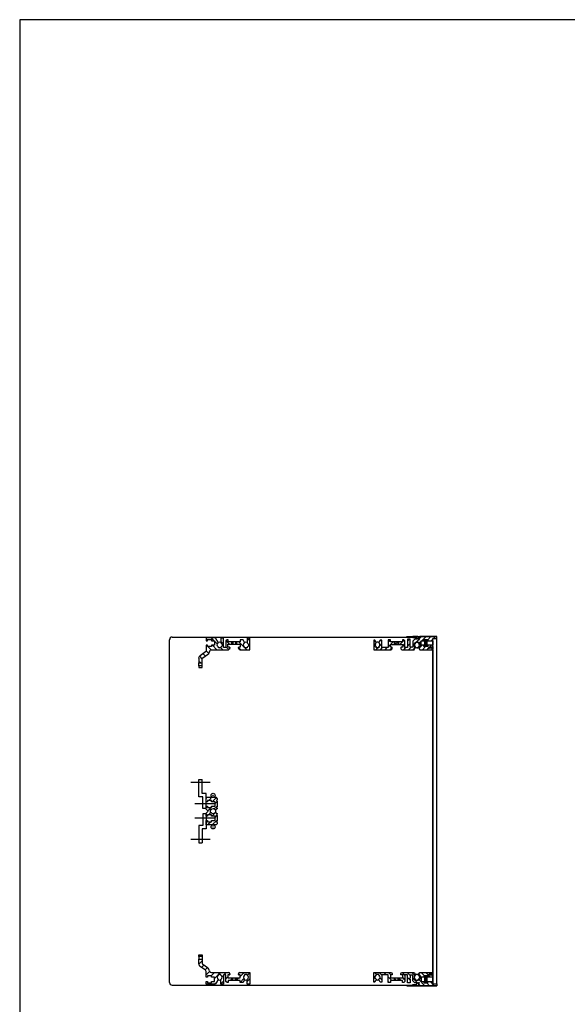
# Model space of a CAD drawing. Units: millimetres. Extents: x 0 to 2015, y 0 to 1400.
# Drawn here: x 0 to 416, y 651 to 1400 of the extents above; entities that cross this region are included whole.
import ezdxf

# ---------------------------------------------------------------- set-up
doc = ezdxf.new("R2010")
doc.units = ezdxf.units.MM
doc.header["$LTSCALE"] = 5
for name, pattern in [('AM_ISO02W050x2', [3.75, 3, -0.75]), ('AM_ISO08W050', [18, 12, -1.5, 3, -1.5]), ('AM_ISO08W050x2', [9, 6, -0.75, 1.5, -0.75])]:
    doc.linetypes.add(name, pattern=pattern)
for name, color, linetype, lineweight in [('AM_7', 4, 'AM_ISO08W050', 25), ('AM_8', 1, 'Continuous', 25), ('M2.5ﾊﾞｰﾅｯﾄ', 6, 'Continuous', 13), ('TK1', 7, 'Continuous', 25), ('Zﾚｰﾙ', 8, 'Continuous', 25), ('側板', 2, 'Continuous', 25), ('ﾌﾛﾝﾄﾚｰﾙ', 5, 'Continuous', 25), ('ﾌﾛﾝﾄﾚｰﾙ0', 5, 'AM_ISO02W050x2', 13), ('ﾏｳﾝﾄﾌﾞﾗｹｯﾄ', 7, 'Continuous', 25), ('ﾘﾔｾﾝﾀｰﾚｰﾙ', 4, 'Continuous', 25), ('ﾘﾔﾚｰﾙ', 3, 'Continuous', 25)]:
    doc.layers.add(name, color=color, linetype=linetype, lineweight=lineweight)
pattern_1 = [(45, (-178.541, -769.4267), (-2.262742, 2.262742), [])]

# ---------------------------------------------------------------- blocks, each defined once
blk = doc.blocks.new('TK-A3')
blk.add_lwpolyline([(0, 0), (403, 0), (403, 280), (0, 280)], close=True)
blk = doc.blocks.new('フロントレール')
at = {"layer": 'AM_8'}
h = blk.add_hatch(dxfattribs=at)
h.set_pattern_fill('_U', color=256, scale=2.5, angle=45, style=0, pattern_type=0)
h.set_pattern_definition([(45, (307.1089, -1928.1084), (-1.767767, 1.767767), [])])
edge = h.paths.add_edge_path()
edge.add_line((48.1, 8.65), (48.1, 10.15))
edge.add_line((48.1, 10.15), (35.05, 10.15))
edge.add_arc((35.05, 9.75), 0.4, 90, 180)
edge.add_line((34.65, 9.75), (34.65, 8))
edge.add_arc((34.3, 8), 0.35, -180, 0, ccw=False)
edge.add_line((33.95, 8), (33.95, 9.75))
edge.add_arc((33.55, 9.75), 0.4, 360, 450)
edge.add_line((33.55, 10.15), (29.7, 10.15))
edge.add_line((29.7, 10.15), (29.7, 9.75))
edge.add_line((29.7, 9.75), (29.7, 9.32))
edge.add_line((29.7, 9.32), (31.7, 9.15))
edge.add_line((31.7, 9.15), (32.7, 9.15))
edge.add_line((32.7, 9.15), (32.7, 8.05))
edge.add_line((32.7, 8.05), (31.2, 8.05))
edge.add_line((31.2, 8.05), (29.7, 6.55))
edge.add_line((29.7, 6.55), (29.7, 2.15))
edge.add_line((29.7, 2.15), (27.8, 2.15))
edge.add_line((27.8, 2.15), (27.8, 4.25))
edge.add_arc((27.8, 4.65), 0.4, 90, 270, ccw=False)
edge.add_line((27.8, 5.05), (27.8, 8.05))
edge.add_line((27.8, 8.05), (25.8, 8.05))
edge.add_line((25.8, 8.05), (25.8, 1.75))
edge.add_line((25.8, 1.75), (23.8, 1.75))
edge.add_line((23.8, 1.75), (23.8, 6.85))
edge.add_line((23.8, 6.85), (23, 7.65))
edge.add_line((23, 7.65), (22, 7.65))
edge.add_line((22, 7.65), (22, 6.15))
edge.add_line((22, 6.15), (12.8, 6.15))
edge.add_line((12.8, 6.15), (12.8, 7.65))
edge.add_line((12.8, 7.65), (11, 7.65))
edge.add_line((11, 7.65), (11, 1.75))
edge.add_line((11, 1.75), (6.2, 1.75))
edge.add_line((6.2, 1.75), (6.2, 7.35))
edge.add_line((6.2, 7.35), (4.98, 7.35))
edge.add_line((4.98, 7.35), (3.92, 5.52))
edge.add_arc((4.09, 5.42), 0.2, 150, 234.40126)
edge.add_arc((2.9, 3.75), 1.85, -57.27956, 54.40126, ccw=False)
edge.add_line((3.9, 2.19), (3.9, 1.9))
edge.add_line((3.9, 1.9), (3.9, 1.55))
edge.add_line((3.9, 1.55), (1.9, 1.55))
edge.add_line((1.9, 1.55), (1.9, 1.9))
edge.add_line((1.9, 1.9), (1.9, 2.19))
edge.add_arc((2.9, 3.75), 1.85, 125.59874, 237.27956, ccw=False)
edge.add_arc((1.71, 5.42), 0.2, 305.59874, 390)
edge.add_line((1.88, 5.52), (1.85, 5.57))
edge.add_line((1.85, 5.57), (0.82, 7.35))
edge.add_line((0.82, 7.35), (0, 7.35))
edge.add_line((0, 7.35), (0, 0.15))
edge.add_line((0, 0.15), (13.15, 0.15))
edge.add_arc((13.15, 1.15), 1, 270, 360)
edge.add_line((14.15, 1.15), (14.15, 1.65))
edge.add_arc((13.85, 1.65), 0.3, 360, 450)
edge.add_line((13.85, 1.95), (12.7, 1.95))
edge.add_line((12.7, 1.95), (12.7, 4.15))
edge.add_line((12.7, 4.15), (22.1, 4.15))
edge.add_line((22.1, 4.15), (22.1, 1.95))
edge.add_line((22.1, 1.95), (20.95, 1.95))
edge.add_arc((20.95, 1.65), 0.3, 90, 180)
edge.add_line((20.65, 1.65), (20.65, 1.15))
edge.add_arc((21.65, 1.15), 1, 180, 270)
edge.add_line((21.65, 0.15), (30.82, 0.15))
edge.add_line((30.82, 0.15), (31.88, 1.98))
edge.add_arc((31.71, 2.08), 0.2, 330, 414.40126)
edge.add_arc((32.9, 3.75), 1.85, 122.72044, 234.40126, ccw=False)
edge.add_line((31.9, 5.31), (31.9, 5.6))
edge.add_line((31.9, 5.6), (31.9, 5.95))
edge.add_line((31.9, 5.95), (33.9, 5.95))
edge.add_line((33.9, 5.95), (33.9, 5.6))
edge.add_line((33.9, 5.6), (33.9, 5.31))
edge.add_arc((32.9, 3.75), 1.85, -54.40126, 57.27956, ccw=False)
edge.add_arc((34.09, 2.08), 0.2, 125.59874, 210)
edge.add_line((33.92, 1.98), (33.95, 1.93))
edge.add_line((33.95, 1.93), (34.98, 0.15))
edge.add_line((34.98, 0.15), (43.25, 0.15))
edge.add_line((43.25, 0.15), (43.4, 0))
edge.add_line((43.4, 0), (45.1, 0))
edge.add_line((45.1, 0), (45.1, 0.6))
edge.add_line((45.1, 0.6), (44.4, 0.6))
edge.add_arc((43.92, 0.75), 0.5, 342.5424, 450)
edge.add_line((43.92, 1.25), (42.25, 1.25))
edge.add_arc((42.25, 1.6), 0.35, 90, 270, ccw=False)
edge.add_line((42.25, 1.95), (43.9, 1.95))
edge.add_arc((43.9, 2.45), 0.5, 270, 360)
edge.add_line((44.4, 2.45), (44.4, 2.6))
edge.add_line((44.4, 2.6), (45.1, 2.6))
edge.add_line((45.1, 2.6), (45.1, 3.6))
edge.add_line((45.1, 3.6), (41.1, 3.6))
edge.add_line((41.1, 3.6), (41.1, 2.6))
edge.add_line((41.1, 2.6), (38.1, 2.6))
edge.add_line((38.1, 2.6), (38.1, 3.6))
edge.add_line((38.1, 3.6), (36.1, 3.6))
edge.add_line((36.1, 3.6), (36.1, 6.9))
edge.add_line((36.1, 6.9), (38.1, 6.9))
edge.add_line((38.1, 6.9), (38.1, 7.9))
edge.add_line((38.1, 7.9), (41.1, 7.9))
edge.add_line((41.1, 7.9), (41.1, 6.9))
edge.add_line((41.1, 6.9), (45.1, 6.9))
edge.add_line((45.1, 6.9), (45.1, 8.65))
edge.add_line((45.1, 8.65), (48.1, 8.65))
edge.add_line((48.1, 8.65), (48.1, 8.65))
at = {"layer": 'M2.5ﾊﾞｰﾅｯﾄ'}
blk.add_hatch(color=256, dxfattribs=at).paths.add_polyline_path([(38.6, 7.75), (38.6, 2.75), (40.6, 2.75), (40.6, 7.75)])
for p, q in [((40.6, 7.75), (38.6, 7.75)), ((38.6, 2.75), (38.6, 7.75)), ((40.6, 2.75), (40.6, 7.75)), ((40.6, 2.75), (38.6, 2.75))]:
    blk.add_line(p, q, dxfattribs=at)
at = {"layer": 'ﾌﾛﾝﾄﾚｰﾙ'}
for p, q in [((11, 7.65), (11, 1.75)), ((12.8, 7.65), (11, 7.65)), ((12.8, 6.15), (12.8, 7.65)), ((22, 7.65), (22, 6.15)), ((23, 7.65), (22, 7.65)), ((23.8, 6.85), (23, 7.65)), ((25.8, 8.05), (25.8, 1.75)), ((27.8, 8.05), (25.8, 8.05)), ((27.8, 5.05), (27.8, 8.05)), ((29.7, 10.15), (29.7, 9.32)), ((33.55, 10.15), (29.7, 10.15)), ((29.7, 9.32), (31.7, 9.15)), ((31.2, 8.05), (29.7, 6.55)), ((32.7, 8.05), (31.2, 8.05)), ((31.7, 9.15), (32.7, 9.15)), ((32.7, 9.15), (32.7, 8.05)), ((33.95, 8), (33.95, 9.75)), ((34.65, 9.75), (34.65, 8)), ((48.1, 10.15), (35.05, 10.15)), ((38.1, 7.9), (41.1, 7.9)), ((38.1, 6.9), (38.1, 7.9)), ((41.1, 7.9), (41.1, 6.9)), ((45.1, 8.65), (48.1, 8.65)), ((45.1, 6.9), (45.1, 8.65)), ((48.1, 8.65), (48.1, 10.15)), ((0, 7.35), (0, 0.15)), ((0.82, 7.35), (0, 7.35)), ((0, 0.15), (13.15, 0.15)), ((1.88, 5.52), (0.82, 7.35)), ((1.9, 1.55), (1.9, 2.19)), ((3.9, 1.55), (1.9, 1.55)), ((3.9, 2.19), (3.9, 1.55)), ((4.98, 7.35), (3.92, 5.52)), ((6.2, 7.35), (4.98, 7.35)), ((6.2, 1.75), (6.2, 7.35)), ((11, 1.75), (6.2, 1.75)), ((12.7, 1.95), (12.7, 4.15)), ((12.7, 4.15), (22.1, 4.15)), ((13.85, 1.95), (12.7, 1.95)), ((22, 6.15), (12.8, 6.15)), ((14.15, 1.15), (14.15, 1.65)), ((20.65, 1.65), (20.65, 1.15)), ((22.1, 1.95), (20.95, 1.95)), ((21.65, 0.15), (30.82, 0.15)), ((22.1, 4.15), (22.1, 1.95)), ((23.8, 1.75), (23.8, 6.85)), ((25.8, 1.75), (23.8, 1.75)), ((27.8, 2.15), (27.8, 4.25)), ((29.7, 2.15), (27.8, 2.15)), ((29.7, 6.55), (29.7, 2.15)), ((30.82, 0.15), (31.88, 1.98)), ((31.9, 5.95), (33.9, 5.95)), ((31.9, 5.31), (31.9, 5.95)), ((33.9, 5.95), (33.9, 5.31)), ((33.92, 1.98), (34.98, 0.15)), ((34.98, 0.15), (43.25, 0.15)), ((36.1, 6.9), (38.1, 6.9)), ((36.1, 3.6), (36.1, 6.9)), ((38.1, 3.6), (36.1, 3.6)), ((38.1, 2.6), (38.1, 3.6)), ((41.1, 2.6), (38.1, 2.6)), ((41.1, 6.9), (45.1, 6.9)), ((45.1, 3.6), (41.1, 3.6)), ((41.1, 3.6), (41.1, 2.6)), ((42.25, 1.95), (43.9, 1.95)), ((43.92, 1.25), (42.25, 1.25)), ((43.25, 0.15), (43.4, 0)), ((44.4, 2.6), (45.1, 2.6)), ((44.4, 2.45), (44.4, 2.6)), ((45.1, 0.6), (44.4, 0.6)), ((45.1, 2.6), (45.1, 3.6)), ((45.1, 0), (45.1, 0.6)), ((43.4, 0), (45.1, 0))]:
    blk.add_line(p, q, dxfattribs=at)
for centre, radius, start, end in [((33.55, 9.75), 0.4, 0, 90), ((34.3, 8), 0.35, 180, 0), ((35.05, 9.75), 0.4, 90, 180), ((2.9, 3.75), 1.85, 125.59874, 237.27956), ((1.71, 5.42), 0.2, 305.59874, 30), ((4.09, 5.42), 0.2, 150, 234.40126), ((2.9, 3.75), 1.85, 302.72044, 54.40126), ((13.15, 1.15), 1, 270, 0), ((13.85, 1.65), 0.3, 0, 90), ((20.95, 1.65), 0.3, 90, 180), ((21.65, 1.15), 1, 180, 270), ((27.8, 4.65), 0.4, 90, 270), ((32.9, 3.75), 1.85, 122.72044, 234.40126), ((31.71, 2.08), 0.2, 330, 54.40126), ((34.09, 2.08), 0.2, 125.59874, 210), ((32.9, 3.75), 1.85, 305.59874, 57.27956), ((42.25, 1.6), 0.35, 90, 270), ((43.9, 2.45), 0.5, 270, 0), ((43.92, 0.75), 0.5, 342.5424, 90)]:
    blk.add_arc(centre, radius, start, end, dxfattribs=at)
at = {"layer": 'ﾌﾛﾝﾄﾚｰﾙ0'}
for p, q in [((15.65, 4.15), (15.65, 6.15)), ((16.35, 6.15), (16.35, 4.15)), ((18.45, 6.15), (18.45, 4.15)), ((19.15, 6.15), (19.15, 4.15))]:
    blk.add_line(p, q, dxfattribs=at)
blk = doc.blocks.new('センターレールB')
at = {"layer": 'AM_8'}
h = blk.add_hatch(dxfattribs=at)
h.set_pattern_fill('_U', color=256, scale=2.5, angle=45, style=0, pattern_type=0)
h.set_pattern_definition([(45, (200.1808, -802.9377), (-1.767767, 1.767767), [])])
edge = h.paths.add_edge_path()
edge.add_line((0, 17.65), (1, 17.65))
edge.add_line((1, 17.65), (1, 18.65))
edge.add_line((1, 18.65), (4, 18.65))
edge.add_line((4, 18.65), (4, 17.65))
edge.add_line((4, 17.65), (6.8, 17.65))
edge.add_line((6.8, 17.65), (6.8, 14.35))
edge.add_line((6.8, 14.35), (4, 14.35))
edge.add_line((4, 14.35), (4, 13.35))
edge.add_line((4, 13.35), (1, 13.35))
edge.add_line((1, 13.35), (1, 14.35))
edge.add_line((1, 14.35), (0, 14.35))
edge.add_line((0, 14.35), (0, 12.05))
edge.add_line((0, 12.05), (1.5, 10.55))
edge.add_line((1.5, 10.55), (0, 9.05))
edge.add_line((0, 9.05), (0, 6.75))
edge.add_line((0, 6.75), (1, 6.75))
edge.add_line((1, 6.75), (1, 7.75))
edge.add_line((1, 7.75), (4, 7.75))
edge.add_line((4, 7.75), (4, 6.75))
edge.add_line((4, 6.75), (6.8, 6.75))
edge.add_line((6.8, 6.75), (6.8, 3.45))
edge.add_line((6.8, 3.45), (4, 3.45))
edge.add_line((4, 3.45), (4, 2.45))
edge.add_line((4, 2.45), (1, 2.45))
edge.add_line((1, 2.45), (1, 3.45))
edge.add_line((1, 3.45), (0, 3.45))
edge.add_line((0, 3.45), (0, 0))
edge.add_line((0, 0), (7.3, 0))
edge.add_arc((7.3, 1), 1, 270, 360)
edge.add_line((8.3, 1), (8.3, 2))
edge.add_line((8.3, 2), (7.8, 2.5))
edge.add_line((7.8, 2.5), (8.3, 3))
edge.add_line((8.3, 3), (8.3, 7.2))
edge.add_line((8.3, 7.2), (7.8, 7.7))
edge.add_line((7.8, 7.7), (8.3, 8.2))
edge.add_line((8.3, 8.2), (8.3, 8.82))
edge.add_line((8.3, 8.82), (7.07, 9.53))
edge.add_arc((6.97, 9.36), 0.2, 60, 144.40126)
edge.add_arc((5.3, 10.55), 1.85, 212.72044, 324.40126, ccw=False)
edge.add_line((3.74, 9.55), (3.1, 9.55))
edge.add_line((3.1, 9.55), (3.1, 11.55))
edge.add_line((3.1, 11.55), (3.74, 11.55))
edge.add_arc((5.3, 10.55), 1.85, 35.59874, 147.27956, ccw=False)
edge.add_arc((6.97, 11.74), 0.2, 215.59874, 300)
edge.add_line((7.07, 11.57), (8.3, 12.28))
edge.add_line((8.3, 12.28), (8.3, 12.9))
edge.add_line((8.3, 12.9), (7.8, 13.4))
edge.add_line((7.8, 13.4), (8.3, 13.9))
edge.add_line((8.3, 13.9), (8.3, 18.1))
edge.add_line((8.3, 18.1), (7.8, 18.6))
edge.add_line((7.8, 18.6), (8.3, 19.1))
edge.add_line((8.3, 19.1), (8.3, 20.1))
edge.add_arc((7.3, 20.1), 1, 0, 90)
edge.add_line((7.3, 21.1), (0, 21.1))
edge.add_line((0, 21.1), (0, 17.65))
at = {"layer": 'ﾘﾔｾﾝﾀｰﾚｰﾙ'}
for p, q in [((0, 17.65), (0, 21.1)), ((0, 21.1), (7.3, 21.1)), ((1, 17.65), (0, 17.65)), ((1, 18.65), (1, 17.65)), ((4, 18.65), (1, 18.65)), ((4, 17.65), (4, 18.65)), ((6.8, 17.65), (4, 17.65)), ((6.8, 14.35), (6.8, 17.65)), ((8.3, 19.1), (7.8, 18.6)), ((7.8, 18.6), (8.3, 18.1)), ((8.3, 20.1), (8.3, 19.1)), ((8.3, 18.1), (8.3, 13.9)), ((0, 12.05), (0, 14.35)), ((0, 14.35), (1, 14.35)), ((1.5, 10.55), (0, 12.05)), ((0, 9.05), (1.5, 10.55)), ((0, 6.75), (0, 9.05)), ((1, 14.35), (1, 13.35)), ((1, 13.35), (4, 13.35)), ((1, 7.75), (1, 6.75)), ((4, 7.75), (1, 7.75)), ((3.74, 11.55), (3.1, 11.55)), ((3.1, 11.55), (3.1, 9.55)), ((3.1, 9.55), (3.74, 9.55)), ((4, 13.35), (4, 14.35)), ((4, 14.35), (6.8, 14.35)), ((4, 6.75), (4, 7.75)), ((8.3, 12.28), (7.07, 11.57)), ((7.07, 9.53), (8.3, 8.82)), ((8.3, 13.9), (7.8, 13.4)), ((7.8, 13.4), (8.3, 12.9)), ((8.3, 8.2), (7.8, 7.7)), ((7.8, 7.7), (8.3, 7.2)), ((8.3, 12.9), (8.3, 12.28)), ((8.3, 8.82), (8.3, 8.2)), ((1, 6.75), (0, 6.75)), ((0, 0), (0, 3.45)), ((0, 3.45), (1, 3.45)), ((7.3, 0), (0, 0)), ((1, 3.45), (1, 2.45)), ((1, 2.45), (4, 2.45)), ((6.8, 6.75), (4, 6.75)), ((4, 2.45), (4, 3.45)), ((4, 3.45), (6.8, 3.45)), ((6.8, 3.45), (6.8, 6.75)), ((8.3, 3), (7.8, 2.5)), ((7.8, 2.5), (8.3, 2)), ((8.3, 7.2), (8.3, 3)), ((8.3, 2), (8.3, 1))]:
    blk.add_line(p, q, dxfattribs=at)
for centre, radius, start, end in [((7.3, 20.1), 1, 0, 90), ((5.3, 10.55), 1.85, 35.59874, 147.27956), ((5.3, 10.55), 1.85, 212.72044, 324.40126), ((6.97, 11.74), 0.2, 215.59874, 300), ((6.97, 9.36), 0.2, 60, 144.40126), ((7.3, 1), 1, 270, 0)]:
    blk.add_arc(centre, radius, start, end, dxfattribs=at)
blk = doc.blocks.new('リヤレールC')
at = {"layer": 'AM_8'}
h = blk.add_hatch(dxfattribs=at)
h.set_pattern_fill('_U', color=256, scale=3.2, angle=45, style=0, pattern_type=0)
h.set_pattern_definition(pattern_1)
edge = h.paths.add_edge_path()
edge.add_arc((-26.33, 5.1), 1.5, 186.7077, 270)
edge.add_line((-26.33, 3.6), (-13.25, 3.6))
edge.add_arc((-13.25, 2.6), 1, 0, 90, ccw=False)
edge.add_line((-12.25, 2.6), (-12.25, 2.1))
edge.add_arc((-12.55, 2.1), 0.3, -90, 0, ccw=False)
edge.add_line((-12.55, 1.8), (-13.7, 1.8))
edge.add_line((-13.7, 1.8), (-13.7, -0.5))
edge.add_line((-13.7, -0.5), (-10.75, -0.5))
edge.add_line((-10.75, -0.5), (-10.75, -2.5))
edge.add_line((-10.75, -2.5), (-13.6, -2.5))
edge.add_line((-13.6, -2.5), (-13.6, -3.9))
edge.add_line((-13.6, -3.9), (-14.4, -3.9))
edge.add_line((-14.4, -3.9), (-15.2, -3.1))
edge.add_line((-15.2, -3.1), (-15.2, 2))
edge.add_line((-15.2, 2), (-17.1, 2))
edge.add_line((-17.1, 2), (-17.1, -5.1))
edge.add_line((-17.1, -5.1), (-19.1, -5.1))
edge.add_line((-19.1, -5.1), (-19.1, -1.73))
edge.add_arc((-18.9, -1.73), 0.2, 122.4515, 180, ccw=False)
edge.add_arc((-20, 0), 1.85, 302.4515, 417.27956)
edge.add_line((-19, 1.56), (-19, 2.2))
edge.add_line((-19, 2.2), (-21, 2.2))
edge.add_line((-21, 2.2), (-21, 1.56))
edge.add_arc((-20, 0), 1.85, 122.72044, 234.40126)
edge.add_arc((-21.19, -1.67), 0.2, -30, 54.40126, ccw=False)
edge.add_line((-21.02, -1.77), (-23.06, -5.3))
edge.add_line((-23.06, -5.3), (-30.3, -5.3))
edge.add_line((-30.3, -5.3), (-30.3, -3.15))
edge.add_line((-30.3, -3.15), (-29.3, -3.15))
edge.add_line((-29.3, -3.15), (-29.3, -4.15))
edge.add_line((-29.3, -4.15), (-26.3, -4.15))
edge.add_line((-26.3, -4.15), (-26.3, -3.15))
edge.add_line((-26.3, -3.15), (-24, -3.15))
edge.add_line((-24, -3.15), (-24, 0.15))
edge.add_line((-24, 0.15), (-26.3, 0.15))
edge.add_line((-26.3, 0.15), (-26.3, 1.15))
edge.add_line((-26.3, 1.15), (-29.3, 1.15))
edge.add_line((-29.3, 1.15), (-29.3, 0.15))
edge.add_line((-29.3, 0.15), (-30.3, 0.15))
edge.add_line((-30.3, 0.15), (-30.3, 4.52))
edge.add_arc((-31.3, 4.52), 1, 0, 55)
edge.add_line((-30.73, 5.34), (-34.95, 8.29))
edge.add_arc((-33.8, 9.93), 2, 180, 235, ccw=False)
edge.add_line((-35.8, 9.93), (-35.8, 13.7))
edge.add_line((-35.8, 13.7), (-33.3, 13.7))
edge.add_line((-33.3, 13.7), (-33.3, 10.71))
edge.add_arc((-32.3, 10.71), 1, 180, 235)
edge.add_line((-32.87, 9.89), (-29.29, 7.38))
edge.add_arc((-31.3, 4.52), 3.5, 6.7077, 55, ccw=False)
h = blk.add_hatch(dxfattribs=at)
h.set_pattern_fill('_U', color=256, scale=3.2, angle=45, style=0, pattern_type=0)
h.set_pattern_definition(pattern_1)
edge = h.paths.add_edge_path()
edge.add_line((-1.02, -1.77), (-2.25, -3.9))
edge.add_line((-2.25, -3.9), (-4.4, -3.9))
edge.add_line((-4.4, -3.9), (-4.4, -2.5))
edge.add_line((-4.4, -2.5), (-7.25, -2.5))
edge.add_line((-7.25, -2.5), (-7.25, -0.5))
edge.add_line((-7.25, -0.5), (-4.3, -0.5))
edge.add_line((-4.3, -0.5), (-4.3, 1.8))
edge.add_line((-4.3, 1.8), (-5.45, 1.8))
edge.add_arc((-5.45, 2.1), 0.3, 180, 270, ccw=False)
edge.add_line((-5.75, 2.1), (-5.75, 2.6))
edge.add_arc((-4.75, 2.6), 1, 90, 180, ccw=False)
edge.add_line((-4.75, 3.6), (2.9, 3.6))
edge.add_line((2.9, 3.6), (2.9, -5.1))
edge.add_line((2.9, -5.1), (0.9, -5.1))
edge.add_line((0.9, -5.1), (0.9, -1.73))
edge.add_arc((1.1, -1.73), 0.2, 122.45144, 180, ccw=False)
edge.add_arc((0, 0), 1.85, 302.4515, 417.27956)
edge.add_line((1, 1.56), (1, 2.2))
edge.add_line((1, 2.2), (-1, 2.2))
edge.add_line((-1, 2.2), (-1, 1.56))
edge.add_arc((0, 0), 1.85, 122.72044, 234.40126)
edge.add_arc((-1.19, -1.67), 0.2, -30, 54.40126, ccw=False)
at = {"layer": 'ﾘﾔﾚｰﾙ'}
for p, q in [((-35.8, 17.2), (-33.3, 17.2)), ((-35.8, 15.8), (-35.8, 17.2)), ((-33.3, 15.8), (-35.8, 15.8)), ((-35.8, 15.8), (-35.8, 13.7)), ((-33.3, 17.2), (-33.3, 15.8)), ((-33.3, 15.8), (-33.3, 13.7)), ((-35.8, 9.93), (-35.8, 13.7)), ((-35.8, 13.7), (-33.3, 13.7)), ((-30.73, 5.34), (-34.95, 8.29)), ((-33.3, 13.7), (-33.3, 10.71)), ((-32.87, 9.89), (-29.29, 7.38)), ((-30.3, 0.15), (-30.3, 4.52)), ((-29.3, 0.15), (-30.3, 0.15)), ((-26.3, 1.15), (-29.3, 1.15)), ((-29.3, 1.15), (-29.3, 0.15)), ((-26.33, 3.6), (-13.25, 3.6)), ((-26.3, 0.15), (-26.3, 1.15)), ((-24, 0.15), (-26.3, 0.15)), ((-24, -3.15), (-24, 0.15)), ((-19, 2.2), (-21, 2.2)), ((-21, 2.2), (-21, 1.56)), ((-19, 1.56), (-19, 2.2)), ((-17.1, 2), (-17.1, -5.1)), ((-15.2, 2), (-17.1, 2)), ((-15.2, -3.1), (-15.2, 2)), ((-13.7, 1.8), (-13.7, -0.5)), ((-12.55, 1.8), (-13.7, 1.8)), ((-12.25, 2.6), (-12.25, 2.1)), ((-5.75, 2.1), (-5.75, 2.6)), ((-4.3, 1.8), (-5.45, 1.8)), ((-4.75, 3.6), (2.9, 3.6)), ((-4.3, -0.5), (-4.3, 1.8)), ((1, 2.2), (-1, 2.2)), ((-1, 2.2), (-1, 1.56)), ((1, 1.56), (1, 2.2)), ((2.9, 3.6), (2.9, -5.1)), ((-30.3, -5.3), (-30.3, -3.15)), ((-30.3, -3.15), (-29.3, -3.15)), ((-23.06, -5.3), (-30.3, -5.3)), ((-29.3, -3.15), (-29.3, -4.15)), ((-29.3, -4.15), (-26.3, -4.15)), ((-26.3, -4.15), (-26.3, -3.15)), ((-26.3, -3.15), (-24, -3.15)), ((-21.02, -1.77), (-23.06, -5.3)), ((-19.1, -5.1), (-19.1, -1.73)), ((-17.1, -5.1), (-19.1, -5.1)), ((-14.4, -3.9), (-15.2, -3.1)), ((-13.6, -3.9), (-14.4, -3.9)), ((-13.7, -0.5), (-10.75, -0.5)), ((-13.6, -2.5), (-13.6, -3.9)), ((-10.75, -2.5), (-13.6, -2.5)), ((-10.75, -0.5), (-10.75, -2.5)), ((-10.75, -0.5), (-10.11, -0.5)), ((-10.11, -2.5), (-10.75, -2.5)), ((-10.11, -2.5), (-10.11, -0.5)), ((-10.11, -0.5), (-7.89, -0.5)), ((-7.89, -2.5), (-10.11, -2.5)), ((-7.89, -2.5), (-7.89, -0.5)), ((-7.89, -0.5), (-7.25, -0.5)), ((-7.25, -2.5), (-7.89, -2.5)), ((-7.25, -0.5), (-4.3, -0.5)), ((-7.25, -2.5), (-7.25, -0.5)), ((-4.4, -2.5), (-7.25, -2.5)), ((-4.4, -3.9), (-4.4, -2.5)), ((-2.25, -3.9), (-4.4, -3.9)), ((-1.02, -1.77), (-2.25, -3.9)), ((0.9, -5.1), (0.9, -1.73)), ((2.9, -5.1), (0.9, -5.1))]:
    blk.add_line(p, q, dxfattribs=at)
for centre, radius, start, end in [((-33.8, 9.93), 2, 180, 235), ((-32.3, 10.71), 1, 180, 235), ((-31.3, 4.52), 1, 0, 55), ((-31.3, 4.52), 3.5, 6.7077, 55), ((-26.33, 5.1), 1.5, 186.7077, 270), ((-20, 0), 1.85, 122.72044, 234.40126), ((-20, 0), 1.85, 302.4515, 57.27956), ((-13.25, 2.6), 1, 0, 90), ((-12.55, 2.1), 0.3, 270, 0), ((-4.75, 2.6), 1, 90, 180), ((-5.45, 2.1), 0.3, 180, 270), ((0, 0), 1.85, 122.72044, 234.40126), ((0, 0), 1.85, 302.4515, 57.27956), ((-21.19, -1.67), 0.2, 330, 54.40126), ((-18.9, -1.73), 0.2, 122.4515, 180), ((-1.19, -1.67), 0.2, 330, 54.40126), ((1.1, -1.73), 0.2, 122.45144, 180)]:
    blk.add_arc(centre, radius, start, end, dxfattribs=at)
blk = doc.blocks.new('Zレール')
at = {"layer": 'AM_7', "linetype": 'AM_ISO08W050x2'}
for p, q in [((0, 18.7), (14.5, 18.7)), ((3, 2.45), (17.5, 2.45))]:
    blk.add_line(p, q, dxfattribs=at)
at = {"layer": 'TK1'}
blk.add_line((9, 10.7), (9, 10.7), dxfattribs=at)
at = {"layer": 'Zﾚｰﾙ'}
for p, q in [((6, 22.2), (8.5, 22.2)), ((6, 22.2), (6, 10.7)), ((8.5, 22.2), (8.5, 13.2)), ((6, 10.7), (9, 10.7)), ((8.5, 13.2), (11.5, 13.2)), ((9, 10.7), (9, 0)), ((11.5, 13.2), (11.5, 10.7)), ((11.5, 10.7), (11.5, 0)), ((11.5, 0), (9, 0))]:
    blk.add_line(p, q, dxfattribs=at)

msp = doc.modelspace()

# ---------------------------------------------------------------- linework, layer by layer
at = {"layer": '側板'}
for p, q in [((115.881, 930.194), (298.831, 930.194)), ((303.081, 930.194), (303.781, 930.194)), ((113.881, 667.294), (113.881, 928.194)), ((314.181, 927.344), (314.181, 924.044)), ((314.181, 923.044), (314.181, 921.044)), ((314.181, 920.444), (314.181, 675.044)), ((314.181, 674.444), (314.181, 672.444)), ((314.181, 671.444), (314.181, 668.144)), ((115.881, 665.294), (298.831, 665.294)), ((303.078, 665.294), (303.784, 665.294))]:
    msp.add_line(p, q, dxfattribs=at)
for centre, radius in [((147.031, 809.794), 1.5), ((147.031, 809.794), 0.1), ((147.031, 785.694), 1.5), ((147.031, 785.694), 0.1)]:
    msp.add_circle(centre, radius, dxfattribs=at)
for centre, radius, start, end in [((115.881, 928.194), 2, 90, 180), ((152.031, 924.194), 2.1, 64.623067, 120), ((152.031, 924.194), 2.1, 241.56311, 298.43689), ((172.031, 924.194), 2.1, 64.623067, 120), ((172.031, 924.194), 2.1, 241.56311, 298.43689), ((272.031, 924.194), 2.1, 60, 120), ((272.031, 924.194), 2.1, 241.56311, 298.43689), ((302.031, 924.194), 2.1, 240, 300), ((302.031, 924.194), 2.1, 61.56311, 118.43689), ((147.031, 797.744), 2.1, 151.56311, 208.43689), ((147.031, 797.744), 2.1, 330, 30), ((115.881, 667.294), 2, 180, 270), ((152.031, 671.294), 2.1, 239.317891, 295.376933), ((152.031, 671.294), 2.1, 61.56311, 118.43689), ((172.031, 671.294), 2.1, 239.317891, 295.376933), ((172.031, 671.294), 2.1, 61.56311, 118.43689), ((272.031, 671.294), 2.1, 239.317891, 300.682109), ((272.031, 671.294), 2.1, 61.56311, 118.43689), ((302.031, 671.294), 2.1, 60.663872, 119.336128), ((302.031, 671.294), 2.1, 241.56311, 298.43689)]:
    msp.add_arc(centre, radius, start, end, dxfattribs=at)
at = {"layer": 'ﾏｳﾝﾄﾌﾞﾗｹｯﾄ'}
for p, q in [((294.231, 930.744), (317.231, 930.744)), ((294.231, 930.194), (294.231, 930.744)), ((317.231, 929.044), (317.231, 930.744)), ((302.781, 926.294), (301.981, 926.294)), ((301.981, 921.994), (302.781, 921.994)), ((314.231, 666.444), (314.231, 929.044)), ((314.231, 929.044), (317.231, 929.044)), ((317.231, 666.444), (317.231, 929.044)), ((302.781, 673.494), (301.981, 673.494)), ((301.981, 669.194), (302.781, 669.194)), ((294.231, 664.744), (294.231, 665.294)), ((294.231, 664.744), (317.231, 664.744)), ((314.231, 666.444), (317.231, 666.444)), ((317.231, 666.444), (317.231, 664.744))]:
    msp.add_line(p, q, dxfattribs=at)
for centre, start, end in [((301.981, 924.144), 90, 270), ((302.781, 924.144), 270, 90), ((301.981, 671.344), 90, 270), ((302.781, 671.344), 270, 90)]:
    msp.add_arc(centre, 2.15, start, end, dxfattribs=at)

# ---------------------------------------------------------------- block references
at = {"lineweight": 0, "xscale": 5, "yscale": 5, "zscale": 5}
msp.add_blockref('TK-A3', (0, 0), dxfattribs=at)
at = {"layer": 'Zﾚｰﾙ', "rotation": 180}
msp.add_blockref('Zレール', (147.731, 821.894), dxfattribs=at)
at = {"layer": 'Zﾚｰﾙ', "xscale": -1}
msp.add_blockref('Zレール', (147.731, 773.594), dxfattribs=at)
at = {"layer": 'ﾌﾛﾝﾄﾚｰﾙ'}
msp.add_blockref('フロントレール', (269.131, 920.444), dxfattribs=at)
at = {"layer": 'ﾌﾛﾝﾄﾚｰﾙ', "xscale": -1, "rotation": 180}
msp.add_blockref('フロントレール', (269.131, 675.044), dxfattribs=at)
at = {"layer": 'ﾘﾔｾﾝﾀｰﾚｰﾙ'}
msp.add_blockref('センターレールB', (141.731, 787.194), dxfattribs=at)
at = {"layer": 'ﾘﾔﾚｰﾙ', "xscale": -1, "rotation": 180}
msp.add_blockref('リヤレールC', (172.031, 924.194), dxfattribs=at)
at = {"layer": 'ﾘﾔﾚｰﾙ'}
msp.add_blockref('リヤレールC', (172.031, 671.294), dxfattribs=at)

doc.saveas('drawing.dxf')
